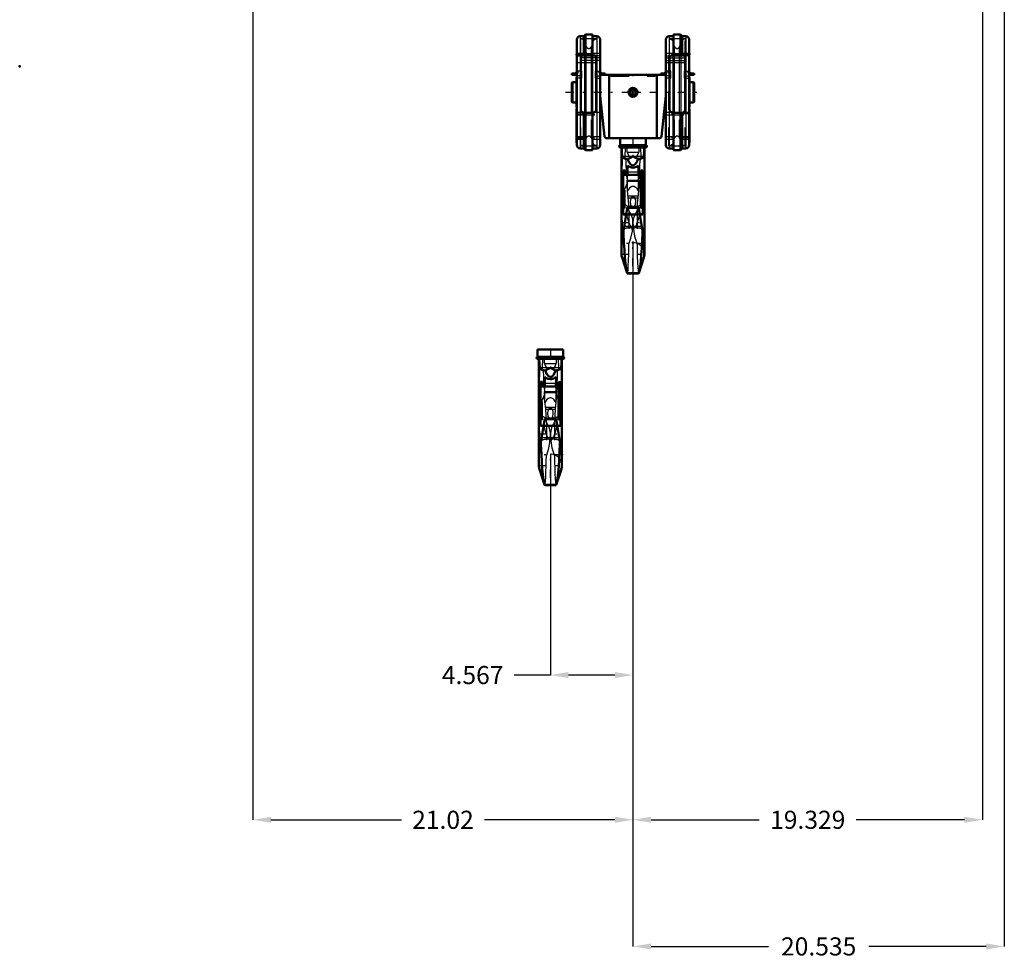
# Model space of a CAD drawing. Units: inches. Extents: x 7 to 156, y 14 to 163.
# Drawn here: x 10 to 65, y 14 to 66 of the extents above; entities that cross this region are included whole.
import ezdxf

# ---------------------------------------------------------------- set-up
doc = ezdxf.new("R2010")
doc.units = ezdxf.units.IN
doc.header["$MEASUREMENT"] = 0
doc.linetypes.add('Center', pattern=[1.5, 0.45, -0.5, 0.05, -0.5])
doc.linetypes.add('Dashed', pattern=[2, 1, -1])
for name, color, linetype, lineweight in [('2d ConnectionPoints', 7, 'Continuous', 50), ('AM_0', 7, 'Continuous', 50), ('AM_4', 3, 'Continuous', 25), ('AM_5', 3, 'Continuous', 25), ('AM_7', 7, 'Center', 25), ('AM_9', 6, 'Dashed', 25)]:
    doc.layers.add(name, color=color, linetype=linetype, lineweight=lineweight)
doc.dimstyles.get("Standard").update_dxf_attribs({"dimtxt": 0.18, "dimasz": 0.18, "dimexe": 0.18, "dimexo": 0.0625, "dimgap": 0.09, "dimtad": 0, "dimtih": 1, "dimtoh": 1, "dimdec": 4, "dimzin": 0, "dimdsep": 46, "dimtxsty": 'Standard', "dimcen": 0.09, "dimadec": 0, "dimazin": 0, "dimtfac": 1, "dimtdec": 4, "dimtofl": 0, "dimtmove": 0, "dimatfit": 3, "dimfxl": 0, "dimtolj": 1, "dimtzin": 0, "dimarcsym": 0})

# ---------------------------------------------------------------- blocks, each defined once
blk = doc.blocks.new('1_SH3_R04_HO_1_0_in_39B77_1_1_GN_Wire_Rope_Hoist_900')
at = {"layer": 'AM_0'}
for p, q in [((40.498, 47.614), (39.081, 47.614)), ((39.081, 47.614), (39.081, 47.22)), ((40.498, 47.22), (40.498, 47.614)), ((40.498, 47.22), (39.081, 47.22)), ((40.498, 47.102), (39.081, 47.102)), ((39.154, 47.102), (39.154, 41.204)), ((40.425, 41.204), (40.425, 47.102)), ((39.351, 45.829), (39.238, 45.829)), ((39.238, 43.395), (39.238, 45.829)), ((39.351, 45.579), (39.351, 45.829)), ((39.48, 45.579), (39.48, 46.103)), ((40.099, 45.579), (40.099, 46.103)), ((40.341, 45.823), (40.228, 45.823)), ((40.228, 43.78), (40.228, 45.823)), ((40.341, 43.395), (40.341, 45.823)), ((39.16, 45.59), (39.16, 45.739)), ((39.238, 45.739), (39.16, 45.739)), ((39.16, 45.59), (39.238, 45.59)), ((40.228, 45.579), (39.238, 45.579)), ((39.48, 45.739), (39.351, 45.739)), ((39.351, 45.59), (39.48, 45.59)), ((40.228, 45.739), (40.099, 45.739)), ((40.099, 45.59), (40.228, 45.59)), ((40.228, 45.581), (40.341, 45.581)), ((40.419, 45.739), (40.341, 45.739)), ((40.341, 45.59), (40.419, 45.59)), ((40.419, 45.59), (40.419, 45.739)), ((39.477, 43.81), (39.154, 41.839)), ((40.102, 43.81), (39.477, 43.81)), ((40.425, 41.839), (40.102, 43.81)), ((40.228, 43.78), (40.341, 43.78)), ((40.341, 43.78), (40.228, 43.78)), ((39.238, 43.408), (39.411, 43.408)), ((39.238, 43.395), (39.409, 43.395)), ((39.41, 43.398), (40.169, 43.398)), ((40.168, 43.408), (40.341, 43.408)), ((40.17, 43.395), (40.341, 43.395)), ((39.263, 42.504), (39.268, 42.385)), ((40.311, 42.385), (40.316, 42.504)), ((39.185, 41.009), (39.464, 40.145)), ((40.115, 40.145), (40.394, 41.009)), ((39.464, 40.145), (40.115, 40.145)), ((39.464, 40.145), (39.475, 40.127)), ((39.475, 40.127), (40.103, 40.127)), ((40.103, 40.127), (40.115, 40.145))]:
    blk.add_line(p, q, dxfattribs=at)
for points in [[(39.174, 47.102), (39.179, 46.852), (39.198, 46.603)], [(40.381, 46.603), (40.4, 46.85), (40.405, 47.102)], [(39.198, 46.603), (39.201, 46.587), (39.209, 46.567), (39.238, 46.533), (39.325, 46.494), (39.501, 46.465)], [(39.789, 46.603), (39.789, 46.603), (39.647, 46.53), (39.501, 46.465)], [(39.501, 46.465), (39.529, 46.384), (39.581, 46.274), (39.677, 46.155), (39.728, 46.124), (39.786, 46.111), (39.839, 46.12), (39.897, 46.151), (39.969, 46.228), (40.062, 46.419), (40.078, 46.465)], [(40.078, 46.465), (39.932, 46.53), (39.79, 46.603), (39.789, 46.603)], [(40.078, 46.465), (40.239, 46.49), (40.333, 46.527), (40.355, 46.546), (40.373, 46.574), (40.379, 46.59), (40.381, 46.603)], [(40.099, 46.103), (39.987, 46.023), (39.852, 45.985), (39.789, 45.981), (39.65, 46.001), (39.525, 46.063), (39.48, 46.103)], [(39.268, 42.385), (39.289, 41.832), (39.311, 41.416), (39.34, 41.031), (39.371, 40.707), (39.405, 40.436), (39.434, 40.266), (39.464, 40.145)], [(40.115, 40.145), (40.15, 40.29), (40.185, 40.513), (40.218, 40.797), (40.249, 41.149), (40.275, 41.541), (40.297, 41.982), (40.311, 42.385)]]:
    blk.add_lwpolyline(points, dxfattribs=at)
for centre, radius, start, end in [((39.081, 47.161), 0.0591, 90, 270), ((40.498, 47.161), 0.0591, 270, 90), ((39.789, 41.204), 0.635, 180, 197.8755), ((39.789, 41.204), 0.635, 342.1245, 360)]:
    blk.add_arc(centre, radius, start, end, dxfattribs=at)
at = {"layer": 'AM_4'}
for p, q in [((40.381, 46.603), (39.198, 46.603)), ((39.48, 45.754), (40.099, 45.754)), ((39.351, 45.65), (39.238, 45.65)), ((39.48, 45.585), (40.099, 45.585)), ((40.228, 45.649), (40.341, 45.649)), ((39.304, 42.751), (40.275, 42.751)), ((39.185, 41.009), (39.185, 42.027)), ((39.247, 42.402), (39.268, 42.385)), ((40.311, 42.385), (40.332, 42.402)), ((40.394, 41.009), (40.394, 42.027))]:
    blk.add_line(p, q, dxfattribs=at)
for start_param, end_param in [(6.283185, 6.80299), (2.621788, 3.141593)]:
    blk.add_ellipse((39.789, 44.297), major_axis=(-0.635, 0), ratio=0.766044, start_param=start_param, end_param=end_param, dxfattribs=at)
at = {"layer": 'AM_7'}
for p, q in [((39.789, 47.633), (39.789, 46.365)), ((39.019, 47.161), (39.143, 47.161)), ((39.081, 47.099), (39.081, 47.223)), ((40.488, 47.128), (39.091, 47.128)), ((40.436, 47.161), (40.56, 47.161)), ((40.498, 47.099), (40.498, 47.223)), ((40.482, 45.664), (39.097, 45.664)), ((39.091, 42.955), (40.488, 42.955)), ((40.488, 41.793), (39.091, 41.793)), ((39.789, 40.537), (39.789, 41.871)), ((39.123, 41.204), (40.456, 41.204))]:
    blk.add_line(p, q, dxfattribs=at)
at = {"layer": 'AM_9'}
for p, q in [((39.185, 47.102), (39.185, 42.024)), ((39.349, 46.603), (39.369, 47.102)), ((39.47, 46.844), (39.47, 47.102)), ((39.47, 46.844), (40.108, 46.844)), ((40.108, 47.102), (40.108, 46.844)), ((40.21, 47.102), (40.23, 46.603)), ((40.394, 47.102), (40.394, 42.027)), ((39.351, 45.574), (39.238, 45.574)), ((39.351, 45.562), (39.238, 45.562)), ((39.351, 43.743), (39.351, 45.579)), ((39.351, 45.566), (40.228, 45.566)), ((39.464, 45.244), (39.459, 45.3)), ((39.459, 45.3), (40.119, 45.3)), ((39.468, 44.919), (39.464, 45.244)), ((39.464, 45.244), (40.115, 45.244)), ((39.48, 44.675), (39.48, 45.579)), ((40.099, 44.675), (40.099, 45.579)), ((40.115, 45.244), (40.111, 44.919)), ((40.119, 45.3), (40.115, 45.244)), ((40.228, 45.576), (40.341, 45.576)), ((40.228, 45.562), (40.341, 45.562)), ((39.185, 44.446), (39.465, 45.11)), ((39.53, 44.316), (39.468, 44.919)), ((40.111, 44.919), (40.049, 44.316)), ((40.114, 45.11), (40.394, 44.446)), ((39.517, 44.432), (40.062, 44.432)), ((39.53, 44.316), (40.049, 44.316)), ((39.351, 43.767), (39.238, 43.767)), ((39.351, 43.743), (39.238, 43.743)), ((39.467, 43.75), (40.112, 43.75)), ((39.564, 43.606), (39.564, 41.751)), ((39.716, 43.814), (39.789, 43.744)), ((39.789, 43.744), (39.863, 43.814)), ((40.014, 43.606), (40.014, 41.751)), ((40.228, 43.743), (40.228, 43.78)), ((40.228, 43.767), (40.341, 43.767)), ((40.228, 43.743), (40.341, 43.743)), ((39.409, 43.395), (40.17, 43.395)), ((39.411, 43.408), (39.413, 43.408)), ((39.435, 43.432), (39.413, 43.408)), ((39.413, 43.408), (39.441, 43.404)), ((39.435, 43.432), (40.144, 43.432)), ((40.138, 43.404), (39.441, 43.404)), ((40.138, 43.404), (40.166, 43.408)), ((40.166, 43.408), (40.144, 43.432)), ((40.166, 43.408), (40.168, 43.408)), ((39.789, 42.573), (39.704, 42.665)), ((39.875, 42.665), (39.789, 42.573))]:
    blk.add_line(p, q, dxfattribs=at)
for points in [[(39.47, 46.844), (39.503, 46.742), (39.551, 46.646), (39.565, 46.624), (39.58, 46.603)], [(39.998, 46.603), (40.054, 46.692), (40.094, 46.793), (40.108, 46.844)], [(39.392, 46.421), (39.385, 46.428), (39.362, 46.477), (39.352, 46.52), (39.348, 46.56), (39.349, 46.603)], [(39.58, 46.603), (39.596, 46.578), (39.601, 46.558), (39.599, 46.538), (39.588, 46.518), (39.558, 46.489), (39.452, 46.438), (39.392, 46.421)], [(39.392, 46.421), (39.401, 46.127), (39.416, 45.818), (39.436, 45.537), (39.459, 45.3)], [(40.187, 46.421), (40.057, 46.467), (39.998, 46.509), (39.984, 46.529), (39.978, 46.547), (39.979, 46.566), (39.989, 46.59), (39.998, 46.603)], [(40.119, 45.3), (40.141, 45.512), (40.16, 45.769), (40.176, 46.074), (40.187, 46.419), (40.187, 46.421)], [(40.23, 46.603), (40.231, 46.558), (40.227, 46.519), (40.215, 46.47), (40.189, 46.423), (40.187, 46.421)], [(40.099, 44.675), (39.993, 44.845), (39.935, 44.896), (39.86, 44.933), (39.804, 44.944), (39.789, 44.944), (39.727, 44.936), (39.672, 44.914), (39.595, 44.854), (39.494, 44.708), (39.48, 44.675)], [(39.564, 43.606), (39.551, 43.972), (39.53, 44.316)], [(39.863, 43.814), (39.917, 43.898), (39.95, 44.086), (39.939, 44.196), (39.898, 44.302), (39.874, 44.335), (39.842, 44.363), (39.82, 44.374), (39.793, 44.379), (39.789, 44.379), (39.767, 44.377), (39.743, 44.367), (39.711, 44.342), (39.669, 44.279), (39.63, 44.115), (39.654, 43.918), (39.699, 43.832), (39.716, 43.814)], [(40.049, 44.316), (40.029, 43.983), (40.014, 43.606)], [(39.789, 42.955), (39.773, 43.132), (39.725, 43.308), (39.655, 43.462), (39.564, 43.606)], [(40.014, 43.606), (39.922, 43.457), (39.848, 43.291), (39.805, 43.129), (39.789, 42.955)], [(39.704, 42.665), (39.661, 42.724), (39.626, 42.789), (39.533, 43.04), (39.466, 43.292), (39.441, 43.404)], [(40.138, 43.404), (40.124, 43.341), (40.068, 43.113), (39.992, 42.88), (39.956, 42.794), (39.91, 42.71), (39.875, 42.665)], [(39.564, 41.751), (39.677, 42.092), (39.754, 42.467), (39.78, 42.708), (39.789, 42.955)], [(39.789, 42.955), (39.811, 42.575), (39.876, 42.194), (39.938, 41.968), (40.014, 41.751)], [(39.481, 40.131), (39.498, 40.197), (39.514, 40.339), (39.529, 40.561), (39.542, 40.843), (39.553, 41.195), (39.559, 41.461), (39.564, 41.751)], [(40.014, 41.751), (40.021, 41.401), (40.029, 41.077), (40.041, 40.753), (40.055, 40.483), (40.07, 40.29), (40.086, 40.168), (40.1, 40.128)]]:
    blk.add_lwpolyline(points, dxfattribs=at)
blk.add_arc((39.789, 41.204), 0.635, 360, 180, dxfattribs=at)
for centre, major_axis, ratio, start_param, end_param in [((39.789, 44.297), (-0.635, 0), 0.766044, 5.971198, 6.283185), ((39.789, 44.297), (-0.635, 0), 0.766044, 3.141593, 3.45358), ((39.789, 44.297), (-0.635, 0), 0.766044, 0.519804, 1.454864), ((39.789, 44.297), (-0.635, 0), 0.766044, 1.686729, 2.621788), ((39.789, 42.502), (0.635, 0), 0.258819, 1.705812, 2.504738), ((39.789, 42.502), (0.635, 0), 0.258819, 0.636855, 1.435781)]:
    blk.add_ellipse(centre, major_axis=major_axis, ratio=ratio, start_param=start_param, end_param=end_param, dxfattribs=at)
blk = doc.blocks.new('2_C236661012x21_1_0_in_39B77_1_1_GN_Wire_Rope_Hoist_900')
at = {"layer": 'AM_0'}
for p, q in [((41.236, 60.934), (41.246, 60.934)), ((41.236, 59.044), (41.236, 60.934)), ((41.236, 59.044), (41.246, 59.044)), ((41.246, 59.044), (41.246, 59.075))]:
    blk.add_line(p, q, dxfattribs=at)
at = {"layer": 'AM_7'}
blk.add_line((41.236, 60.223), (41.242, 60.223), dxfattribs=at)
at = {"layer": 'AM_9'}
for p, q in [((41.246, 59.075), (41.246, 60.934)), ((41.241, 60.349), (41.236, 60.349)), ((41.241, 60.264), (41.236, 60.264)), ((41.241, 60.254), (41.236, 60.254)), ((41.241, 60.246), (41.236, 60.246)), ((41.241, 60.243), (41.236, 60.243)), ((41.241, 60.237), (41.236, 60.237)), ((41.241, 60.236), (41.236, 60.236)), ((41.241, 60.233), (41.236, 60.233)), ((41.241, 60.229), (41.236, 60.229)), ((41.236, 60.227), (41.241, 60.227)), ((41.241, 60.22), (41.236, 60.22)), ((41.241, 60.218), (41.236, 60.218)), ((41.241, 60.2), (41.236, 60.2)), ((41.236, 60.192), (41.241, 60.192)), ((41.236, 60.181), (41.241, 60.181)), ((41.241, 60.169), (41.236, 60.169)), ((41.241, 60.169), (41.236, 60.169)), ((41.241, 60.168), (41.236, 60.168)), ((41.241, 60.151), (41.236, 60.151)), ((41.241, 60.148), (41.236, 60.148)), ((41.241, 60.143), (41.236, 60.143)), ((41.241, 60.072), (41.236, 60.072)), ((41.241, 60.064), (41.236, 60.064)), ((41.241, 60.054), (41.236, 60.054)), ((41.241, 60.053), (41.236, 60.053)), ((41.241, 60.052), (41.236, 60.052)), ((41.241, 60.042), (41.236, 60.042)), ((41.241, 60.033), (41.236, 60.033)), ((41.241, 60.017), (41.236, 60.017)), ((41.241, 59.999), (41.236, 59.999)), ((41.241, 59.989), (41.236, 59.989)), ((41.241, 59.963), (41.236, 59.963)), ((41.241, 59.953), (41.236, 59.953)), ((41.241, 59.951), (41.236, 59.951)), ((41.241, 59.947), (41.236, 59.947)), ((41.241, 59.937), (41.236, 59.937)), ((41.241, 59.611), (41.241, 60.349)), ((41.241, 59.897), (41.236, 59.897)), ((41.241, 59.888), (41.236, 59.888)), ((41.241, 59.884), (41.236, 59.884)), ((41.241, 59.867), (41.236, 59.867)), ((41.241, 59.854), (41.236, 59.854)), ((41.241, 59.854), (41.236, 59.854)), ((41.241, 59.82), (41.236, 59.82)), ((41.241, 59.787), (41.236, 59.787)), ((41.241, 59.781), (41.236, 59.781)), ((41.241, 59.775), (41.236, 59.775)), ((41.241, 59.747), (41.236, 59.747)), ((41.241, 59.743), (41.236, 59.743)), ((41.236, 59.737), (41.241, 59.737)), ((41.236, 59.736), (41.241, 59.736)), ((41.241, 59.734), (41.236, 59.734)), ((41.241, 59.733), (41.236, 59.733)), ((41.236, 59.728), (41.241, 59.728)), ((41.241, 59.706), (41.236, 59.706)), ((41.241, 59.689), (41.236, 59.689)), ((41.241, 59.647), (41.236, 59.647)), ((41.241, 59.629), (41.236, 59.629)), ((41.241, 59.621), (41.236, 59.621)), ((41.236, 59.62), (41.241, 59.62)), ((41.236, 59.611), (41.241, 59.611))]:
    blk.add_line(p, q, dxfattribs=at)
blk = doc.blocks.new('3_C236661012x21_2_0_in_39B77_1_1_GN_Wire_Rope_Hoist_900')
at = {"layer": 'AM_0'}
for p, q in [((47.476, 60.934), (47.467, 60.934)), ((47.476, 60.934), (47.476, 59.044)), ((47.466, 59.075), (47.466, 59.044)), ((47.476, 59.044), (47.466, 59.044))]:
    blk.add_line(p, q, dxfattribs=at)
at = {"layer": 'AM_7'}
blk.add_line((47.477, 60.223), (47.471, 60.223), dxfattribs=at)
at = {"layer": 'AM_9'}
for p, q in [((47.466, 60.934), (47.466, 59.075)), ((47.471, 60.349), (47.476, 60.349)), ((47.471, 60.349), (47.471, 59.611)), ((47.476, 60.264), (47.471, 60.264)), ((47.476, 60.254), (47.471, 60.254)), ((47.471, 60.246), (47.476, 60.246)), ((47.471, 60.243), (47.476, 60.243)), ((47.471, 60.237), (47.476, 60.237)), ((47.471, 60.236), (47.476, 60.236)), ((47.471, 60.233), (47.476, 60.233)), ((47.471, 60.229), (47.476, 60.229)), ((47.471, 60.227), (47.476, 60.227)), ((47.471, 60.22), (47.476, 60.22)), ((47.471, 60.218), (47.476, 60.218)), ((47.471, 60.2), (47.476, 60.2)), ((47.471, 60.192), (47.476, 60.192)), ((47.471, 60.181), (47.476, 60.181)), ((47.476, 60.169), (47.471, 60.169)), ((47.471, 60.169), (47.476, 60.169)), ((47.471, 60.168), (47.476, 60.168)), ((47.471, 60.151), (47.476, 60.151)), ((47.471, 60.148), (47.476, 60.148)), ((47.471, 60.143), (47.476, 60.143)), ((47.476, 60.072), (47.471, 60.072)), ((47.471, 60.064), (47.476, 60.064)), ((47.471, 60.054), (47.476, 60.054)), ((47.476, 60.053), (47.471, 60.053)), ((47.471, 60.052), (47.476, 60.052)), ((47.471, 60.042), (47.476, 60.042)), ((47.471, 60.033), (47.476, 60.033)), ((47.471, 60.017), (47.476, 60.017)), ((47.471, 59.999), (47.476, 59.999)), ((47.471, 59.989), (47.476, 59.989)), ((47.471, 59.963), (47.476, 59.963)), ((47.471, 59.953), (47.476, 59.953)), ((47.471, 59.951), (47.476, 59.951)), ((47.471, 59.947), (47.476, 59.947)), ((47.471, 59.937), (47.476, 59.937)), ((47.471, 59.897), (47.476, 59.897)), ((47.471, 59.888), (47.476, 59.888)), ((47.471, 59.884), (47.476, 59.884)), ((47.471, 59.867), (47.476, 59.867)), ((47.471, 59.854), (47.476, 59.854)), ((47.471, 59.854), (47.476, 59.854)), ((47.471, 59.82), (47.476, 59.82)), ((47.471, 59.787), (47.476, 59.787)), ((47.471, 59.781), (47.476, 59.781)), ((47.471, 59.775), (47.476, 59.775)), ((47.471, 59.747), (47.476, 59.747)), ((47.471, 59.743), (47.476, 59.743)), ((47.471, 59.737), (47.476, 59.737)), ((47.471, 59.736), (47.476, 59.736)), ((47.471, 59.734), (47.476, 59.734)), ((47.471, 59.733), (47.476, 59.733)), ((47.471, 59.728), (47.476, 59.728)), ((47.471, 59.706), (47.476, 59.706)), ((47.471, 59.689), (47.476, 59.689)), ((47.471, 59.647), (47.476, 59.647)), ((47.471, 59.629), (47.476, 59.629)), ((47.471, 59.621), (47.476, 59.621)), ((47.471, 59.62), (47.476, 59.62)), ((47.471, 59.611), (47.476, 59.611))]:
    blk.add_line(p, q, dxfattribs=at)
blk = doc.blocks.new('4_SH3_R04_HO_2_0_in_39B77_1_1_GN_Wire_Rope_Hoist_900')
at = {"layer": 'AM_0'}
for p, q in [((43.648, 59.304), (43.648, 58.91)), ((45.065, 58.91), (43.648, 58.91)), ((45.065, 58.91), (45.065, 59.304)), ((45.065, 58.792), (43.648, 58.792)), ((43.721, 58.792), (43.721, 52.895)), ((44.992, 52.895), (44.992, 58.792)), ((44.047, 57.27), (44.047, 57.793)), ((44.666, 57.27), (44.666, 57.793)), ((43.727, 57.28), (43.727, 57.429)), ((43.805, 57.429), (43.727, 57.429)), ((43.727, 57.28), (43.805, 57.28)), ((43.918, 57.519), (43.805, 57.519)), ((43.805, 55.085), (43.805, 57.519)), ((44.795, 57.27), (43.805, 57.27)), ((43.918, 57.27), (43.918, 57.519)), ((44.047, 57.429), (43.918, 57.429)), ((43.918, 57.28), (44.047, 57.28)), ((44.795, 57.429), (44.666, 57.429)), ((44.666, 57.28), (44.795, 57.28)), ((44.908, 57.514), (44.795, 57.514)), ((44.795, 55.471), (44.795, 57.514)), ((44.795, 57.271), (44.908, 57.271)), ((44.908, 55.085), (44.908, 57.514)), ((44.986, 57.429), (44.908, 57.429)), ((44.908, 57.28), (44.986, 57.28)), ((44.986, 57.28), (44.986, 57.429)), ((44.044, 55.5), (43.721, 53.53)), ((43.805, 55.099), (43.978, 55.099)), ((43.805, 55.085), (43.976, 55.085)), ((43.977, 55.089), (44.736, 55.089)), ((44.669, 55.5), (44.044, 55.5)), ((44.992, 53.53), (44.669, 55.5)), ((44.735, 55.099), (44.908, 55.099)), ((44.737, 55.085), (44.908, 55.085)), ((44.795, 55.471), (44.908, 55.471)), ((44.908, 55.471), (44.795, 55.471)), ((43.83, 54.194), (43.835, 54.075)), ((44.878, 54.075), (44.883, 54.194)), ((43.752, 52.7), (44.031, 51.836)), ((44.682, 51.836), (44.961, 52.7)), ((44.031, 51.836), (44.682, 51.836)), ((44.031, 51.836), (44.042, 51.817)), ((44.042, 51.817), (44.67, 51.817)), ((44.67, 51.817), (44.682, 51.836))]:
    blk.add_line(p, q, dxfattribs=at)
for points in [[(43.741, 58.792), (43.746, 58.543), (43.765, 58.293)], [(43.765, 58.293), (43.768, 58.277), (43.776, 58.257), (43.805, 58.224), (43.892, 58.184), (44.068, 58.156)], [(44.356, 58.293), (44.356, 58.293), (44.214, 58.22), (44.068, 58.156)], [(44.645, 58.156), (44.499, 58.22), (44.357, 58.293), (44.356, 58.293)], [(44.645, 58.156), (44.806, 58.18), (44.9, 58.218), (44.922, 58.237), (44.94, 58.264), (44.946, 58.28), (44.948, 58.293)], [(44.948, 58.293), (44.967, 58.54), (44.972, 58.792)], [(44.666, 57.793), (44.554, 57.714), (44.419, 57.675), (44.356, 57.671), (44.217, 57.692), (44.092, 57.754), (44.047, 57.793)], [(44.068, 58.156), (44.096, 58.075), (44.148, 57.965), (44.244, 57.846), (44.295, 57.815), (44.353, 57.802), (44.406, 57.81), (44.464, 57.842), (44.536, 57.918), (44.629, 58.109), (44.645, 58.156)], [(43.835, 54.075), (43.856, 53.522), (43.878, 53.107), (43.907, 52.721), (43.938, 52.397), (43.972, 52.126), (44.001, 51.956), (44.031, 51.836)], [(44.682, 51.836), (44.717, 51.98), (44.752, 52.203), (44.785, 52.487), (44.816, 52.84), (44.842, 53.231), (44.864, 53.673), (44.878, 54.075)]]:
    blk.add_lwpolyline(points, dxfattribs=at)
for centre, radius, start, end in [((43.648, 58.851), 0.0591, 90, 270), ((45.065, 58.851), 0.0591, 270, 90), ((44.356, 52.895), 0.635, 180, 197.8755), ((44.356, 52.895), 0.635, 342.1245, 360)]:
    blk.add_arc(centre, radius, start, end, dxfattribs=at)
at = {"layer": 'AM_4'}
for p, q in [((44.948, 58.293), (43.765, 58.293)), ((43.918, 57.34), (43.805, 57.34)), ((44.047, 57.444), (44.666, 57.444)), ((44.047, 57.275), (44.666, 57.275)), ((44.795, 57.339), (44.908, 57.339)), ((43.814, 54.093), (43.835, 54.075)), ((43.871, 54.441), (44.842, 54.441)), ((44.878, 54.075), (44.899, 54.093)), ((43.752, 52.7), (43.752, 53.717)), ((44.961, 52.7), (44.961, 53.717))]:
    blk.add_line(p, q, dxfattribs=at)
for start_param, end_param in [(6.283185, 6.80299), (2.621788, 3.141593)]:
    blk.add_ellipse((44.356, 55.987), major_axis=(-0.635, 0), ratio=0.766044, start_param=start_param, end_param=end_param, dxfattribs=at)
at = {"layer": 'AM_7'}
for p, q in [((43.586, 58.851), (43.71, 58.851)), ((43.648, 58.789), (43.648, 58.913)), ((45.055, 58.818), (43.658, 58.818)), ((44.356, 59.324), (44.356, 58.056)), ((45.003, 58.851), (45.127, 58.851)), ((45.065, 58.789), (45.065, 58.913)), ((45.049, 57.355), (43.664, 57.355)), ((43.658, 54.646), (45.055, 54.646)), ((45.055, 53.483), (43.658, 53.483)), ((44.356, 52.228), (44.356, 53.561)), ((43.69, 52.895), (45.023, 52.895))]:
    blk.add_line(p, q, dxfattribs=at)
at = {"layer": 'AM_9'}
for p, q in [((45.065, 59.304), (43.648, 59.304)), ((43.752, 58.792), (43.752, 53.715)), ((43.916, 58.293), (43.936, 58.792)), ((44.037, 58.534), (44.037, 58.792)), ((44.037, 58.534), (44.675, 58.534)), ((44.675, 58.792), (44.675, 58.534)), ((44.777, 58.792), (44.797, 58.293)), ((44.961, 58.792), (44.961, 53.717)), ((43.918, 57.265), (43.805, 57.265)), ((43.918, 57.253), (43.805, 57.253)), ((43.918, 55.433), (43.918, 57.27)), ((43.918, 57.256), (44.795, 57.256)), ((44.047, 56.366), (44.047, 57.27)), ((44.666, 56.366), (44.666, 57.27)), ((44.795, 57.266), (44.908, 57.266)), ((44.795, 57.253), (44.908, 57.253)), ((43.752, 56.136), (44.032, 56.801)), ((44.031, 56.934), (44.026, 56.991)), ((44.026, 56.991), (44.686, 56.991)), ((44.035, 56.609), (44.031, 56.934)), ((44.031, 56.934), (44.682, 56.934)), ((44.682, 56.934), (44.678, 56.609)), ((44.681, 56.801), (44.961, 56.136)), ((44.686, 56.991), (44.682, 56.934)), ((44.097, 56.006), (44.035, 56.609)), ((44.084, 56.123), (44.629, 56.123)), ((44.678, 56.609), (44.616, 56.006)), ((44.097, 56.006), (44.616, 56.006)), ((43.918, 55.457), (43.805, 55.457)), ((43.918, 55.433), (43.805, 55.433)), ((43.976, 55.085), (44.737, 55.085)), ((43.978, 55.099), (43.98, 55.099)), ((44.002, 55.122), (43.98, 55.099)), ((43.98, 55.099), (44.008, 55.094)), ((44.002, 55.122), (44.711, 55.122)), ((44.705, 55.094), (44.008, 55.094)), ((44.034, 55.44), (44.679, 55.44)), ((44.131, 55.297), (44.131, 53.441)), ((44.283, 55.504), (44.356, 55.435)), ((44.356, 55.435), (44.43, 55.504)), ((44.581, 55.297), (44.581, 53.441)), ((44.705, 55.094), (44.733, 55.099)), ((44.733, 55.099), (44.711, 55.122)), ((44.733, 55.099), (44.735, 55.099)), ((44.795, 55.433), (44.795, 55.471)), ((44.795, 55.457), (44.908, 55.457)), ((44.795, 55.433), (44.908, 55.433)), ((44.356, 54.263), (44.271, 54.355)), ((44.442, 54.355), (44.356, 54.263))]:
    blk.add_line(p, q, dxfattribs=at)
for points in [[(43.959, 58.111), (43.952, 58.119), (43.929, 58.168), (43.919, 58.21), (43.915, 58.251), (43.916, 58.293)], [(44.147, 58.293), (44.163, 58.268), (44.168, 58.248), (44.166, 58.228), (44.155, 58.208), (44.125, 58.18), (44.019, 58.128), (43.959, 58.111)], [(44.037, 58.534), (44.07, 58.433), (44.118, 58.336), (44.132, 58.314), (44.147, 58.293)], [(44.754, 58.111), (44.624, 58.157), (44.565, 58.2), (44.551, 58.219), (44.545, 58.237), (44.546, 58.257), (44.556, 58.28), (44.565, 58.293)], [(44.565, 58.293), (44.621, 58.382), (44.661, 58.484), (44.675, 58.534)], [(44.797, 58.293), (44.798, 58.249), (44.794, 58.209), (44.782, 58.161), (44.756, 58.113), (44.754, 58.111)], [(43.959, 58.111), (43.968, 57.818), (43.983, 57.508), (44.003, 57.227), (44.026, 56.991)], [(44.686, 56.991), (44.708, 57.202), (44.727, 57.459), (44.743, 57.764), (44.754, 58.109), (44.754, 58.111)], [(44.666, 56.366), (44.56, 56.536), (44.502, 56.586), (44.427, 56.624), (44.371, 56.634), (44.356, 56.635), (44.294, 56.626), (44.239, 56.604), (44.162, 56.545), (44.061, 56.398), (44.047, 56.366)], [(44.131, 55.297), (44.118, 55.662), (44.097, 56.006)], [(44.43, 55.504), (44.484, 55.588), (44.517, 55.776), (44.506, 55.887), (44.465, 55.993), (44.441, 56.025), (44.409, 56.053), (44.387, 56.064), (44.36, 56.07), (44.356, 56.07), (44.334, 56.067), (44.31, 56.057), (44.278, 56.033), (44.236, 55.97), (44.197, 55.805), (44.221, 55.608), (44.266, 55.522), (44.283, 55.504)], [(44.616, 56.006), (44.596, 55.673), (44.581, 55.297)], [(44.271, 54.355), (44.228, 54.414), (44.193, 54.479), (44.1, 54.73), (44.033, 54.982), (44.008, 55.094)], [(44.356, 54.646), (44.34, 54.822), (44.292, 54.999), (44.222, 55.152), (44.131, 55.297)], [(44.581, 55.297), (44.489, 55.147), (44.415, 54.981), (44.372, 54.819), (44.356, 54.646)], [(44.705, 55.094), (44.691, 55.032), (44.635, 54.804), (44.559, 54.57), (44.523, 54.484), (44.477, 54.401), (44.442, 54.355)], [(44.131, 53.441), (44.244, 53.782), (44.321, 54.157), (44.347, 54.398), (44.356, 54.646)], [(44.356, 54.646), (44.378, 54.265), (44.443, 53.884), (44.505, 53.658), (44.581, 53.441)], [(44.048, 51.821), (44.065, 51.888), (44.081, 52.03), (44.096, 52.251), (44.109, 52.534), (44.12, 52.885), (44.126, 53.151), (44.131, 53.441)], [(44.581, 53.441), (44.588, 53.092), (44.596, 52.767), (44.608, 52.443), (44.622, 52.173), (44.637, 51.98), (44.653, 51.858), (44.667, 51.819)]]:
    blk.add_lwpolyline(points, dxfattribs=at)
blk.add_arc((44.356, 52.895), 0.635, 0, 180, dxfattribs=at)
for centre, major_axis, ratio, start_param, end_param in [((44.356, 55.987), (-0.635, 0), 0.766044, 5.971198, 6.283185), ((44.356, 55.987), (-0.635, 0), 0.766044, 3.141593, 3.45358), ((44.356, 55.987), (-0.635, 0), 0.766044, 0.519804, 1.454864), ((44.356, 55.987), (-0.635, 0), 0.766044, 1.686729, 2.621788), ((44.356, 54.192), (0.635, 0), 0.258819, 1.705812, 2.504738), ((44.356, 54.192), (0.635, 0), 0.258819, 0.636855, 1.435781)]:
    blk.add_ellipse(centre, major_axis=major_axis, ratio=ratio, start_param=start_param, end_param=end_param, dxfattribs=at)
blk = doc.blocks.new('5_SH3_R04_H_0_in_39B77_1_1_GN_Wire_Rope_Hoist_900')
at = {"layer": 'AM_0'}
for p, q in [((41.639, 64.948), (41.443, 64.948)), ((41.725, 65.034), (41.639, 64.948)), ((41.639, 64.948), (41.639, 63.897)), ((42.112, 65.034), (41.725, 65.034)), ((41.725, 65.034), (41.725, 63.898)), ((42.112, 65.034), (42.112, 63.898)), ((42.349, 64.948), (42.112, 64.948)), ((46.601, 64.948), (46.364, 64.948)), ((46.988, 65.034), (46.601, 65.034)), ((46.601, 65.034), (46.601, 63.898)), ((47.074, 64.948), (46.988, 65.034)), ((46.988, 65.034), (46.988, 63.898)), ((47.27, 64.948), (47.074, 64.948)), ((47.074, 64.948), (47.074, 63.897)), ((41.246, 64.751), (41.246, 59.086)), ((42.545, 64.751), (42.545, 58.928)), ((46.167, 64.751), (46.167, 58.928)), ((47.467, 64.751), (47.467, 59.086)), ((41.66, 63.898), (41.639, 63.897)), ((42.132, 63.898), (41.66, 63.898)), ((47.053, 63.898), (46.581, 63.898)), ((47.074, 63.897), (47.053, 63.898)), ((41.463, 63.701), (41.463, 60.909)), ((42.329, 60.909), (42.329, 63.701)), ((46.384, 63.701), (46.384, 60.909)), ((47.25, 60.909), (47.25, 63.701)), ((40.971, 62.883), (40.971, 62.804)), ((41.148, 62.883), (40.971, 62.883)), ((40.971, 62.804), (41.148, 62.804)), ((41.227, 61.013), (41.227, 62.666)), ((41.246, 62.666), (41.227, 62.666)), ((42.545, 62.808), (42.607, 62.808)), ((42.627, 62.808), (46.086, 62.808)), ((42.627, 62.805), (42.627, 62.808)), ((42.821, 62.883), (42.644, 62.883)), ((42.821, 62.808), (42.821, 62.883)), ((43.039, 59.304), (43.039, 62.808)), ((45.674, 59.304), (45.674, 62.808)), ((45.892, 62.883), (45.892, 62.808)), ((46.069, 62.883), (45.892, 62.883)), ((46.086, 62.808), (46.086, 62.805)), ((46.106, 62.808), (46.167, 62.808)), ((47.486, 62.666), (47.467, 62.666)), ((47.486, 61.013), (47.486, 62.666)), ((47.742, 62.883), (47.565, 62.883)), ((47.565, 62.804), (47.742, 62.804)), ((47.742, 62.804), (47.742, 62.883)), ((41.01, 62.402), (40.971, 62.363)), ((40.971, 61.316), (40.971, 62.363)), ((41.01, 61.276), (41.01, 62.402)), ((41.227, 62.402), (41.01, 62.402)), ((47.703, 62.402), (47.486, 62.402)), ((47.703, 61.276), (47.703, 62.402)), ((47.742, 62.363), (47.703, 62.402)), ((47.742, 61.316), (47.742, 62.363)), ((42.783, 59.392), (42.545, 61.651)), ((46.167, 61.651), (45.93, 59.392)), ((40.971, 61.316), (41.01, 61.276)), ((41.01, 61.276), (41.227, 61.276)), ((41.227, 61.013), (41.246, 61.013)), ((42.545, 61.013), (42.613, 61.013)), ((46.1, 61.013), (46.167, 61.013)), ((47.467, 61.013), (47.486, 61.013)), ((47.486, 61.276), (47.703, 61.276)), ((47.703, 61.276), (47.742, 61.316)), ((41.639, 60.713), (41.66, 60.712)), ((41.639, 60.713), (41.639, 58.731)), ((41.66, 60.712), (42.132, 60.712)), ((41.725, 60.712), (41.725, 58.644)), ((42.112, 60.712), (42.112, 58.644)), ((46.581, 60.712), (47.053, 60.712)), ((46.601, 60.712), (46.601, 58.644)), ((46.988, 60.712), (46.988, 58.644)), ((47.053, 60.712), (47.074, 60.713)), ((47.074, 60.713), (47.074, 58.731)), ((41.246, 59.044), (41.246, 58.928)), ((42.881, 59.304), (45.832, 59.304)), ((47.467, 59.044), (47.467, 58.928)), ((41.443, 58.731), (41.639, 58.731)), ((41.639, 58.731), (41.725, 58.644)), ((41.725, 58.644), (42.112, 58.644)), ((42.112, 58.731), (42.349, 58.731)), ((46.364, 58.731), (46.601, 58.731)), ((46.601, 58.644), (46.988, 58.644)), ((46.988, 58.644), (47.074, 58.731)), ((47.074, 58.731), (47.27, 58.731))]:
    blk.add_line(p, q, dxfattribs=at)
for points in [[(41.639, 63.897), (41.584, 63.883), (41.538, 63.856), (41.492, 63.804), (41.467, 63.741), (41.463, 63.701)], [(42.329, 63.701), (42.313, 63.779), (42.262, 63.849), (42.213, 63.881), (42.163, 63.896), (42.132, 63.898)], [(46.581, 63.898), (46.527, 63.891), (46.48, 63.87), (46.43, 63.828), (46.393, 63.76), (46.384, 63.701)], [(47.25, 63.701), (47.234, 63.779), (47.184, 63.849), (47.134, 63.881), (47.074, 63.897)], [(41.463, 60.909), (41.475, 60.841), (41.51, 60.781), (41.564, 60.737), (41.628, 60.715), (41.639, 60.713)], [(42.132, 60.712), (42.194, 60.722), (42.249, 60.751), (42.293, 60.796), (42.321, 60.855), (42.329, 60.909)], [(46.384, 60.909), (46.396, 60.841), (46.431, 60.781), (46.486, 60.737), (46.549, 60.715), (46.581, 60.712)], [(47.074, 60.713), (47.135, 60.73), (47.187, 60.765), (47.226, 60.815), (47.248, 60.879), (47.25, 60.909)], [(42.881, 59.304), (42.843, 59.311), (42.812, 59.332), (42.794, 59.356), (42.785, 59.381), (42.783, 59.392)], [(45.93, 59.392), (45.923, 59.365), (45.91, 59.343), (45.885, 59.319), (45.846, 59.305), (45.832, 59.304)]]:
    blk.add_lwpolyline(points, dxfattribs=at)
for radius in [0.256, 0.154]:
    blk.add_circle((44.356, 61.839), radius, dxfattribs=at)
for centre, radius, start, end in [((41.443, 64.751), 0.197, 90, 180), ((42.349, 64.751), 0.197, 0, 90), ((46.364, 64.751), 0.197, 90, 180), ((47.27, 64.751), 0.197, 0, 90), ((41.148, 62.981), 0.0984, 270, 0), ((41.148, 62.981), 0.177, 270, 303.749), ((42.644, 62.981), 0.0984, 180, 270), ((42.644, 62.981), 0.177, 236.251, 264.5701), ((46.069, 62.981), 0.0984, 270, 360), ((46.069, 62.981), 0.177, 275.4299, 303.749), ((47.565, 62.981), 0.0984, 180, 270), ((47.565, 62.981), 0.177, 236.251, 270), ((41.443, 58.928), 0.197, 180, 270), ((42.349, 58.928), 0.197, 270, 0), ((46.364, 58.928), 0.197, 180, 270), ((47.27, 58.928), 0.197, 270, 0)]:
    blk.add_arc(centre, radius, start, end, dxfattribs=at)
at = {"layer": 'AM_4'}
for p, q in [((41.443, 64.948), (41.443, 58.731)), ((42.349, 64.948), (42.349, 58.731)), ((46.364, 64.948), (46.364, 58.731)), ((47.27, 64.948), (47.27, 58.731)), ((41.697, 60.711), (41.697, 63.909)), ((41.776, 60.712), (41.776, 63.898)), ((42.055, 60.712), (42.055, 63.898)), ((42.134, 60.712), (42.134, 63.909)), ((46.579, 60.711), (46.579, 63.909)), ((46.658, 60.712), (46.658, 63.898)), ((46.937, 60.712), (46.937, 63.898)), ((47.016, 60.711), (47.016, 63.909))]:
    blk.add_line(p, q, dxfattribs=at)
at = {"layer": 'AM_7'}
for p, q in [((41.181, 63.926), (42.61, 63.926)), ((47.532, 63.926), (46.103, 63.926)), ((44.356, 62.812), (44.356, 62.725)), ((44.356, 61.571), (44.356, 62.108)), ((40.632, 61.839), (48.081, 61.839)), ((41.181, 60.658), (42.61, 60.658)), ((47.532, 60.658), (46.103, 60.658)), ((41.181, 59.32), (42.61, 59.32)), ((47.532, 59.32), (46.103, 59.32))]:
    blk.add_line(p, q, dxfattribs=at)
at = {"layer": 'AM_9'}
for p, q in [((41.463, 63.701), (41.463, 64.792)), ((42.368, 64.792), (41.463, 64.792)), ((41.776, 64.368), (41.697, 64.632)), ((41.697, 63.909), (41.697, 64.632)), ((41.776, 63.898), (41.776, 64.368)), ((42.134, 64.632), (42.055, 64.368)), ((42.055, 63.898), (42.055, 64.368)), ((42.134, 63.909), (42.134, 64.632)), ((42.368, 58.887), (42.368, 64.792)), ((46.345, 58.887), (46.345, 64.792)), ((47.25, 64.792), (46.345, 64.792)), ((46.658, 64.368), (46.579, 64.632)), ((46.579, 63.909), (46.579, 64.632)), ((46.658, 63.898), (46.658, 64.368)), ((47.016, 64.632), (46.937, 64.368)), ((46.937, 63.898), (46.937, 64.368)), ((47.016, 63.909), (47.016, 64.632)), ((47.25, 63.701), (47.25, 64.792)), ((41.831, 63.989), (41.246, 63.989)), ((41.246, 63.863), (42.545, 63.863)), ((42.545, 63.847), (41.246, 63.847)), ((42.545, 63.749), (41.246, 63.749)), ((42.545, 63.989), (42, 63.989)), ((46.712, 63.989), (46.167, 63.989)), ((46.167, 63.863), (47.467, 63.863)), ((47.467, 63.847), (46.167, 63.847)), ((46.167, 63.749), (47.467, 63.749)), ((46.706, 63.988), (46.712, 63.989)), ((47.467, 63.989), (46.882, 63.989)), ((42.545, 63.591), (41.246, 63.591)), ((41.246, 63.493), (42.545, 63.493)), ((46.167, 63.591), (47.467, 63.591)), ((46.167, 63.493), (47.467, 63.493)), ((41.522, 63.001), (41.246, 63.001)), ((41.522, 62.745), (41.246, 62.745)), ((41.522, 62.627), (41.246, 62.627)), ((41.325, 62.981), (41.325, 63.001)), ((41.522, 62.627), (41.522, 63.001)), ((42.27, 63.001), (42.545, 63.001)), ((42.27, 63.001), (42.27, 62.627)), ((42.27, 62.745), (42.545, 62.745)), ((42.27, 62.627), (42.545, 62.627)), ((42.467, 63.001), (42.467, 62.981)), ((42.607, 62.808), (42.627, 62.808)), ((43.136, 62.808), (43.136, 62.729)), ((43.136, 62.729), (45.577, 62.729)), ((45.577, 62.729), (45.577, 62.808)), ((46.086, 62.808), (46.106, 62.808)), ((46.443, 63.001), (46.167, 63.001)), ((46.443, 62.745), (46.167, 62.745)), ((46.443, 62.627), (46.167, 62.627)), ((46.246, 62.981), (46.246, 63.001)), ((46.443, 62.627), (46.443, 63.001)), ((47.191, 63.001), (47.191, 62.627)), ((47.191, 63.001), (47.467, 63.001)), ((47.191, 62.745), (47.467, 62.745)), ((47.191, 62.627), (47.467, 62.627)), ((47.388, 63.001), (47.388, 62.981)), ((41.644, 60.721), (41.246, 60.721)), ((41.246, 60.595), (42.545, 60.595)), ((41.463, 58.887), (41.463, 60.909)), ((41.697, 59.047), (41.697, 60.711)), ((42.545, 60.721), (41.741, 60.721)), ((41.776, 59.31), (41.776, 60.712)), ((42.055, 59.31), (42.055, 60.712)), ((42.134, 59.047), (42.134, 60.712)), ((46.972, 60.721), (46.167, 60.721)), ((46.167, 60.595), (47.466, 60.595)), ((46.579, 59.047), (46.579, 60.711)), ((46.658, 59.31), (46.658, 60.712)), ((46.937, 59.31), (46.937, 60.712)), ((47.016, 59.047), (47.016, 60.711)), ((47.466, 60.721), (47.069, 60.721)), ((47.25, 58.887), (47.25, 60.909)), ((41.771, 59.383), (41.246, 59.383)), ((42.545, 59.383), (42.06, 59.383)), ((46.653, 59.383), (46.167, 59.383)), ((47.466, 59.383), (46.941, 59.383)), ((41.246, 59.257), (41.734, 59.257)), ((41.246, 59.086), (41.246, 59.044)), ((41.463, 58.887), (42.368, 58.887)), ((41.697, 59.047), (41.776, 59.31)), ((41.736, 59.259), (41.734, 59.257)), ((42.055, 59.31), (42.134, 59.047)), ((42.097, 59.257), (42.545, 59.257)), ((46.167, 59.257), (46.616, 59.257)), ((46.345, 58.887), (47.25, 58.887)), ((46.579, 59.047), (46.658, 59.31)), ((46.618, 59.259), (46.616, 59.257)), ((46.937, 59.31), (47.016, 59.047)), ((46.979, 59.257), (47.466, 59.257)), ((47.467, 59.086), (47.467, 59.044))]:
    blk.add_line(p, q, dxfattribs=at)
for points in [[(42.001, 63.989), (42.003, 63.989), (42.009, 63.986), (42.011, 63.98), (42.009, 63.972), (42.003, 63.962), (41.994, 63.951), (41.976, 63.937), (41.944, 63.924), (41.909, 63.921), (41.867, 63.931), (41.845, 63.944), (41.831, 63.957), (41.824, 63.969), (41.82, 63.979), (41.821, 63.985), (41.826, 63.988), (41.83, 63.989)], [(41.83, 63.989), (41.834, 63.989), (41.838, 63.988)], [(41.838, 63.988), (41.86, 63.984), (41.894, 63.978), (41.932, 63.978), (41.973, 63.984), (41.992, 63.988), (42.001, 63.989)], [(46.882, 63.989), (46.887, 63.988), (46.892, 63.984), (46.892, 63.977), (46.889, 63.968), (46.882, 63.957), (46.868, 63.944), (46.843, 63.93), (46.804, 63.921), (46.763, 63.926), (46.734, 63.939), (46.718, 63.952), (46.708, 63.964), (46.703, 63.976), (46.703, 63.984), (46.706, 63.988)], [(46.712, 63.989), (46.713, 63.989), (46.726, 63.987)], [(46.726, 63.987), (46.753, 63.982), (46.793, 63.977), (46.834, 63.98), (46.862, 63.986), (46.878, 63.989), (46.882, 63.989)], [(41.734, 59.257), (41.734, 59.257), (41.734, 59.261), (41.736, 59.272), (41.739, 59.287), (41.744, 59.306), (41.75, 59.327), (41.756, 59.348), (41.762, 59.366), (41.767, 59.378), (41.771, 59.383), (41.771, 59.383)], [(41.771, 59.383), (41.771, 59.38), (41.77, 59.371), (41.767, 59.358), (41.763, 59.34), (41.757, 59.319), (41.751, 59.298), (41.744, 59.278), (41.739, 59.265), (41.736, 59.259)], [(42.06, 59.383), (42.061, 59.382), (42.064, 59.377), (42.068, 59.366), (42.074, 59.349), (42.081, 59.329), (42.087, 59.307), (42.092, 59.286), (42.096, 59.27), (42.097, 59.26), (42.097, 59.257)], [(42.087, 59.277), (42.081, 59.296), (42.074, 59.317), (42.068, 59.339), (42.063, 59.359), (42.06, 59.373), (42.06, 59.381), (42.06, 59.383)], [(46.616, 59.257), (46.616, 59.257), (46.616, 59.261), (46.617, 59.272), (46.621, 59.287), (46.626, 59.306), (46.632, 59.327), (46.638, 59.348), (46.644, 59.366), (46.649, 59.378), (46.652, 59.383), (46.653, 59.383)], [(46.653, 59.383), (46.653, 59.38), (46.652, 59.371), (46.649, 59.358), (46.645, 59.34), (46.639, 59.319), (46.632, 59.298), (46.626, 59.278), (46.621, 59.265), (46.618, 59.259)], [(46.942, 59.383), (46.942, 59.382), (46.941, 59.379)], [(46.969, 59.277), (46.963, 59.296), (46.956, 59.317), (46.95, 59.339), (46.945, 59.359), (46.942, 59.373), (46.941, 59.381), (46.942, 59.383)], [(46.942, 59.383), (46.943, 59.382), (46.946, 59.377), (46.95, 59.366), (46.956, 59.349), (46.963, 59.329), (46.969, 59.307), (46.974, 59.286), (46.978, 59.27), (46.979, 59.26), (46.979, 59.257)], [(42.085, 59.283), (42.089, 59.271), (42.094, 59.26), (42.097, 59.257), (42.097, 59.257)], [(42.097, 59.257), (42.097, 59.257), (42.094, 59.26), (42.09, 59.269), (42.087, 59.277)], [(46.967, 59.283), (46.971, 59.271), (46.976, 59.26), (46.979, 59.257), (46.979, 59.257)], [(46.979, 59.257), (46.979, 59.257), (46.976, 59.26), (46.972, 59.269), (46.969, 59.277)]]:
    blk.add_lwpolyline(points, dxfattribs=at)
for centre, radius, start, end in [((41.508, 64.576), 0.197, 16.6752, 103.4148), ((41.916, 64.41), 0.146, 196.6752, 343.3248), ((42.323, 64.576), 0.197, 76.5852, 163.3248), ((46.39, 64.576), 0.197, 16.6752, 103.4148), ((46.797, 64.41), 0.146, 196.6752, 343.3248), ((47.204, 64.576), 0.197, 76.5852, 163.3248), ((41.148, 62.981), 0.177, 303.749, 0), ((42.644, 62.981), 0.177, 180, 236.251), ((46.069, 62.981), 0.177, 303.749, 360), ((47.565, 62.981), 0.177, 180, 236.251), ((41.916, 59.268), 0.146, 16.6752, 163.3248), ((46.797, 59.268), 0.146, 16.6752, 163.3248), ((41.508, 59.103), 0.197, 256.5852, 343.3248), ((42.323, 59.103), 0.197, 196.6752, 283.4148), ((46.39, 59.103), 0.197, 256.5852, 343.3248), ((47.204, 59.103), 0.197, 196.6752, 283.4148)]:
    blk.add_arc(centre, radius, start, end, dxfattribs=at)
blk = doc.blocks.new('*D107')
at = {"layer": 'AM_5', "color": 0, "lineweight": -2}
for p, q in [((23.337, 78.422), (23.337, 21.627)), ((44.356, 53.53), (44.356, 21.627)), ((24.337, 21.627), (31.547, 21.627)), ((43.356, 21.627), (36.147, 21.627))]:
    blk.add_line(p, q, dxfattribs=at)
at = {"layer": 'AM_5', "color": 0}
for points in [[(24.337, 21.794), (24.337, 21.46), (23.337, 21.627)], [(43.356, 21.46), (43.356, 21.794), (44.356, 21.627)]]:
    blk.add_solid(points, dxfattribs=at)
at = {"layer": 'Defpoints', "color": 0}
for p in [(23.337, 78.422), (44.356, 53.53), (23.337, 22.127)]:
    blk.add_point(p, dxfattribs=at)
at = {"layer": 'AM_5', "color": 0, "insert": (33.847, 21.627), "char_height": 1, "attachment_point": 5}
blk.add_mtext('\\A1;21.02', dxfattribs=at)
blk = doc.blocks.new('*D108')
at = {"layer": 'AM_5', "color": 0, "lineweight": -2}
for p, q in [((63.686, 79.327), (63.686, 21.627)), ((44.356, 53.53), (44.356, 21.627)), ((45.356, 21.627), (51.34, 21.627)), ((62.686, 21.627), (56.702, 21.627))]:
    blk.add_line(p, q, dxfattribs=at)
at = {"layer": 'AM_5', "color": 0}
for points in [[(45.356, 21.794), (45.356, 21.46), (44.356, 21.627)], [(62.686, 21.46), (62.686, 21.794), (63.686, 21.627)]]:
    blk.add_solid(points, dxfattribs=at)
at = {"layer": 'Defpoints', "color": 0}
for p in [(63.686, 79.327), (44.356, 53.53), (63.686, 22.127)]:
    blk.add_point(p, dxfattribs=at)
at = {"layer": 'AM_5', "color": 0, "insert": (54.021, 21.627), "char_height": 1, "attachment_point": 5}
blk.add_mtext('\\A1;19.329', dxfattribs=at)
blk = doc.blocks.new('*D109')
at = {"layer": 'AM_5', "color": 0, "lineweight": -2}
for p, q in [((64.891, 70.267), (64.891, 14.627)), ((44.356, 53.53), (44.356, 14.627)), ((45.356, 14.627), (51.848, 14.627)), ((63.891, 14.627), (57.4, 14.627))]:
    blk.add_line(p, q, dxfattribs=at)
at = {"layer": 'AM_5', "color": 0}
for points in [[(45.356, 14.794), (45.356, 14.46), (44.356, 14.627)], [(63.891, 14.46), (63.891, 14.794), (64.891, 14.627)]]:
    blk.add_solid(points, dxfattribs=at)
at = {"layer": 'Defpoints', "color": 0}
for p in [(64.891, 70.267), (44.356, 53.53), (64.891, 15.127)]:
    blk.add_point(p, dxfattribs=at)
at = {"layer": 'AM_5', "color": 0, "insert": (54.624, 14.627), "char_height": 1, "attachment_point": 5}
blk.add_mtext('\\A1;20.535', dxfattribs=at)
blk = doc.blocks.new('*D110')
at = {"layer": 'AM_5', "color": 0, "lineweight": -2}
for p, q in [((44.356, 53.53), (44.356, 29.627)), ((39.789, 41.839), (39.789, 29.627)), ((39.789, 29.627), (37.789, 29.627)), ((43.356, 29.627), (40.789, 29.627))]:
    blk.add_line(p, q, dxfattribs=at)
at = {"layer": 'AM_5', "color": 0}
for points in [[(40.789, 29.794), (40.789, 29.46), (39.789, 29.627)], [(43.356, 29.46), (43.356, 29.794), (44.356, 29.627)]]:
    blk.add_solid(points, dxfattribs=at)
at = {"layer": 'Defpoints', "color": 0}
for p in [(44.356, 53.53), (39.789, 41.839), (39.789, 30.127)]:
    blk.add_point(p, dxfattribs=at)
at = {"layer": 'AM_5', "color": 0, "insert": (35.489, 29.627), "char_height": 1, "attachment_point": 5}
blk.add_mtext('\\A1;4.567', dxfattribs=at)

msp = doc.modelspace()

# ---------------------------------------------------------------- linework, layer by layer
at = {"layer": '2d ConnectionPoints'}
for p in [(10.43909, 63.26734), (44.35646, 61.83934), (41.24646, 59.98895), (41.24646, 59.98895), (47.46646, 59.98895), (47.46646, 59.98895), (44.35646, 59.30391), (44.35646, 59.30391), (44.35646, 53.52966)]:
    msp.add_point(p, dxfattribs=at)

# ---------------------------------------------------------------- block references
for name in ['5_SH3_R04_H_0_in_39B77_1_1_GN_Wire_Rope_Hoist_900', '2_C236661012x21_1_0_in_39B77_1_1_GN_Wire_Rope_Hoist_900', '3_C236661012x21_2_0_in_39B77_1_1_GN_Wire_Rope_Hoist_900', '4_SH3_R04_HO_2_0_in_39B77_1_1_GN_Wire_Rope_Hoist_900', '1_SH3_R04_HO_1_0_in_39B77_1_1_GN_Wire_Rope_Hoist_900']:
    msp.add_blockref(name, (0, 0))

# ---------------------------------------------------------------- dimensions: what is measured, and where the dimension line sits
at = {"layer": 'AM_5'}
for base, p2, text, picture, middle in [((63.68591, 21.62709), (63.68591, 79.32723), '19.329', '*D108', (54.02119, 21.62709)), ((23.33674, 21.62709), (23.33674, 78.42172), '21.02', '*D107', (33.8466, 21.62709)), ((64.89128, 14.62709), (64.89128, 70.26734), '20.535', '*D109', (54.62387, 14.62709)), ((39.78946, 29.62709), (39.78946, 41.83934), '4.567', '*D110', (35.48946, 29.62709))]:
    dim = msp.add_linear_dim(base=base, p1=(44.35646, 53.52966), p2=p2, text=text, dimstyle='Standard', override={"dimtxt": 1, "dimasz": 1, "dimexe": 0, "dimexo": 0, "dimgap": 0.3}, dxfattribs=at)
    dim.commit()
    dim.dimension.update_dxf_attribs({"geometry": picture, "text_midpoint": middle, "dimtype": 160})

doc.saveas('drawing.dxf')
